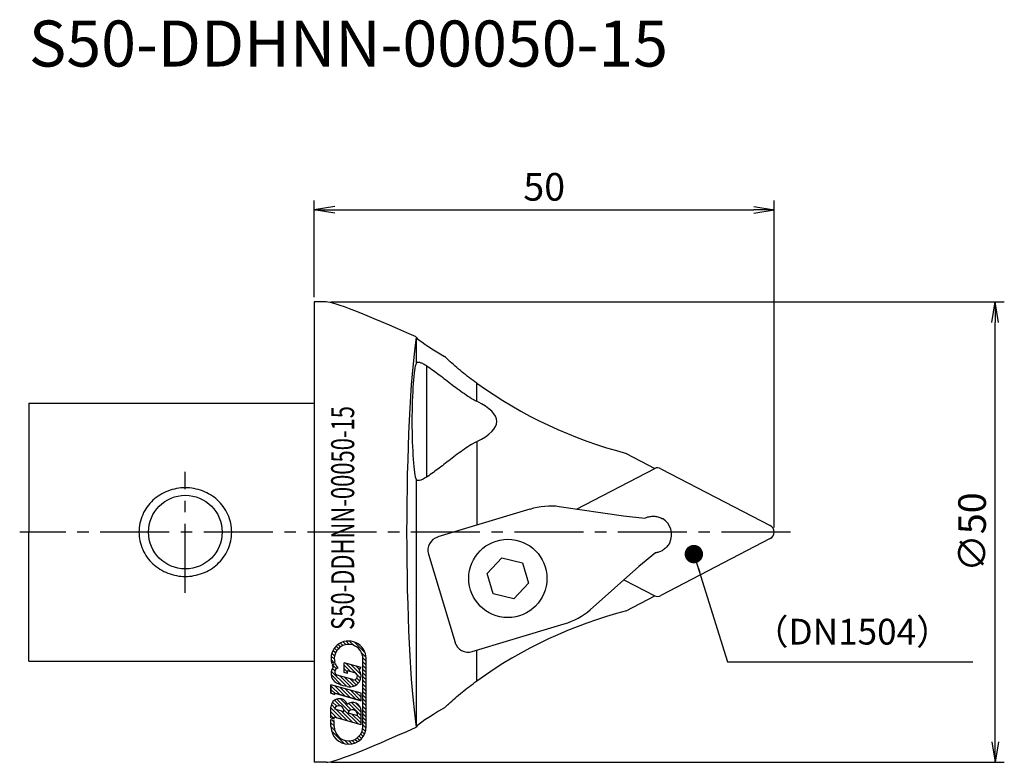
# Model space of a CAD drawing. Extents: x -32 to 75, y -25 to 56.
import ezdxf
from ezdxf.enums import TextEntityAlignment as Align

# ---------------------------------------------------------------- set-up
doc = ezdxf.new("R2010")
doc.units = 0
doc.header["$LTSCALE"] = 10
doc.header["$PDMODE"] = 1
doc.header["$PDSIZE"] = -5
doc.linetypes.add('CENTER2', pattern=[1.125, 0.75, -0.125, 0.125, -0.125])
doc.layers.get('0').update_dxf_attribs({"linetype": 'CONTINUOUS'})
doc.layers.get('DEFPOINTS').update_dxf_attribs({"linetype": 'CONTINUOUS'})
for name, color, linetype in [('240', 4, 'CONTINUOUS'), ('241', 211, 'CONTINUOUS'), ('245', 2, 'CENTER2'), ('247', 60, 'CONTINUOUS'), ('250', 3, 'CONTINUOUS'), ('251', 40, 'CONTINUOUS')]:
    doc.layers.add(name, color=color, linetype=linetype)
doc.styles.get("Standard").update_dxf_attribs({"font": 'romans.shx', "bigfont": 'BIGFONT.SHX'})
doc.styles.add('YOKO', font='romans.shx', dxfattribs={"bigfont": 'extfont.shx'})
doc.dimstyles.new('BIGT', dxfattribs={"dimtxt": 2.8, "dimasz": 2.23, "dimexe": 1, "dimexo": 0.5, "dimgap": 1, "dimtad": 3, "dimdec": 3, "dimtxsty": 'STANDARD', "dimblk1": 'OPEN', "dimblk2": 'OPEN', "dimsah": 1, "dimcen": 0, "dimclrd": 256, "dimclre": 256, "dimclrt": 40, "dimazin": 3, "dimtfac": 1, "dimtdec": 3, "dimtix": 1, "dimtmove": 0, "dimatfit": 3, "dimtolj": 1})

# ---------------------------------------------------------------- blocks, each defined once
blk = doc.blocks.new('_OPEN')
at = {"color": 0, "linetype": 'BYBLOCK'}
for p, q in [((-1, 0.167), (0, 0)), ((-1, -0.167), (0, 0)), ((0, 0), (-1, 0))]:
    blk.add_line(p, q, dxfattribs=at)
blk = doc.blocks.new('*D5')
at = {"layer": '250', "linetype": 'CONTINUOUS'}
for p, q in [((1.8, 25), (75, 25)), ((74, -22.77), (74, 22.77)), ((1.8, -25), (75, -25))]:
    blk.add_line(p, q, dxfattribs=at)
at = {"layer": 'DEFPOINTS', "color": 0, "linetype": 'CONTINUOUS'}
for p in [(1.3, 25), (74, 25), (1.3, -25)]:
    blk.add_point(p, dxfattribs=at)
at = {"layer": '250', "linetype": 'CONTINUOUS', "xscale": 2.23, "yscale": 2.23, "zscale": 2.23}
for p, rotation in [((74, 25), 90), ((74, -25), 270)]:
    blk.add_blockref('_OPEN', p, dxfattribs=dict(at, rotation=rotation))
at = {"layer": '250', "color": 40, "linetype": 'CONTINUOUS', "insert": (71.5, 0), "char_height": 3, "attachment_point": 5, "rotation": 90}
blk.add_mtext('\\A1;{\\H3;∅}50', dxfattribs=at)
blk = doc.blocks.new('*D6')
at = {"layer": '250', "linetype": 'CONTINUOUS'}
for p, q in [((0, 25.5), (0, 36)), ((50, 0.5), (50, 36)), ((2.23, 35), (47.77, 35))]:
    blk.add_line(p, q, dxfattribs=at)
at = {"layer": 'DEFPOINTS', "color": 0, "linetype": 'CONTINUOUS'}
for p in [(50, 35), (0, 25), (50, 0)]:
    blk.add_point(p, dxfattribs=at)
at = {"layer": '250', "linetype": 'CONTINUOUS', "xscale": 2.23, "yscale": 2.23, "zscale": 2.23, "rotation": 180}
blk.add_blockref('_OPEN', (0, 35), dxfattribs=at)
at = {"layer": '250', "linetype": 'CONTINUOUS', "xscale": 2.23, "yscale": 2.23, "zscale": 2.23}
blk.add_blockref('_OPEN', (50, 35), dxfattribs=at)
at = {"layer": '250', "color": 40, "linetype": 'CONTINUOUS', "insert": (25, 37.5), "char_height": 3, "attachment_point": 5}
blk.add_mtext('\\A1;50', dxfattribs=at)
blk = doc.blocks.new('*X4')
at = {"color": 0}
for p, q in [((2.045, -10.318), (1.084, -9.357)), ((1.408, -9.209), (1.147, -8.948)), ((1.307, -9.344), (1.148, -9.185)), ((1.348, -8.914), (1.326, -8.892)), ((2.295, -9.389), (1.894, -8.988)), ((2.107, -9.436), (1.894, -9.224)), ((2.637, -9.496), (2.006, -8.865)), ((2.973, -9.596), (2.337, -8.959)), ((2.866, -9.253), (2.667, -9.054)), ((1.731, -10.24), (1.07, -9.579)), ((2.315, -10.351), (1.623, -9.66)), ((2.513, -10.314), (1.953, -9.754)), ((2.67, -10.236), (2.284, -9.849)), ((2.797, -10.127), (2.572, -9.902)), ((2.895, -9.989), (2.709, -9.803)), ((2.959, -9.817), (2.71, -9.568))]:
    blk.add_line(p, q, dxfattribs=at)
blk = doc.blocks.new('*X2')
at = {"color": 0}
for p, q in [((2.222, -7.666), (2.021, -7.464)), ((2.525, -7.733), (2.247, -7.455)), ((1.352, -8.211), (1.193, -8.051)), ((1.436, -8.058), (1.284, -7.906)), ((1.543, -7.93), (1.393, -7.779)), ((1.672, -7.823), (1.519, -7.67)), ((1.824, -7.739), (1.664, -7.58)), ((2.003, -7.683), (1.83, -7.51)), ((3.235, -8.208), (2.54, -7.512)), ((1.242, -8.807), (1.069, -8.634)), ((1.28, -8.61), (1.078, -8.408)), ((1.296, -8.39), (1.123, -8.217)), ((3.293, -8.501), (3.014, -8.222)), ((3.295, -8.739), (3.082, -8.526)), ((3.295, -8.974), (3.083, -8.762)), ((3.295, -9.21), (3.083, -8.998)), ((3.295, -9.446), (3.083, -9.234)), ((3.295, -9.682), (3.083, -9.469)), ((3.295, -9.917), (3.083, -9.705)), ((3.295, -10.153), (3.083, -9.941)), ((3.295, -10.389), (3.083, -10.177)), ((3.295, -10.625), (3.083, -10.412)), ((3.295, -10.86), (3.083, -10.648)), ((3.295, -11.096), (3.083, -10.884)), ((3.295, -11.332), (3.083, -11.12)), ((3.295, -11.567), (3.083, -11.355)), ((3.295, -11.803), (3.083, -11.591)), ((3.295, -12.039), (3.083, -11.827)), ((1.279, -12.616), (1.112, -12.449)), ((3.295, -12.275), (3.083, -12.062)), ((3.295, -12.51), (3.083, -12.298)), ((1.279, -12.852), (1.067, -12.64)), ((1.314, -13.122), (1.067, -12.875)), ((3.253, -13.176), (3.074, -12.997)), ((3.295, -12.746), (3.083, -12.534)), ((3.29, -12.977), (3.083, -12.77)), ((1.911, -13.955), (1.1, -13.144)), ((2.738, -13.839), (2.581, -13.682)), ((2.878, -13.743), (2.727, -13.592)), ((3, -13.63), (2.849, -13.479)), ((3.104, -13.498), (2.95, -13.345)), ((3.189, -13.348), (3.027, -13.186)), ((2.18, -13.988), (1.933, -13.741)), ((2.395, -13.968), (2.203, -13.776)), ((2.578, -13.915), (2.409, -13.747))]:
    blk.add_line(p, q, dxfattribs=at)
blk = doc.blocks.new('*X3')
at = {"color": 0}
for p, q in [((1.641, -10.857), (1.067, -10.282)), ((1.311, -10.762), (1.067, -10.518)), ((1.972, -10.952), (1.307, -10.286)), ((2.302, -11.047), (1.637, -10.381)), ((2.633, -11.141), (1.968, -10.476)), ((2.963, -11.236), (2.298, -10.571)), ((1.089, -10.776), (1.067, -10.754)), ((2.977, -11.013), (2.629, -10.665)), ((2.977, -10.778), (2.959, -10.76))]:
    blk.add_line(p, q, dxfattribs=at)
blk = doc.blocks.new('1')
at = {"layer": '240'}
for p, q in [((0, 25), (0, 14)), ((1.3, 25), (0, 25)), ((-31, 14), (0, 14)), ((-31, 14), (-31, 0)), ((33.92, 8.55), (37.01, 6.92)), ((-31, -14), (-31, 0)), ((33.92, -8.55), (37.01, -6.92)), ((-31, -14), (0, -14)), ((0, -14), (0, -25)), ((1.3, -25), (0, -25))]:
    blk.add_line(p, q, dxfattribs=at)
at = {"layer": '240', "linetype": 'CONTINUOUS'}
for p, q in [((37.69, 6.89), (49.57, 0.71)), ((49.57, -0.71), (37.69, -6.89))]:
    blk.add_line(p, q, dxfattribs=at)
for centre, start, end in [((37.32, 6.18), 62.5, 112.9117), ((49.2, 0), 297.5, 62.5), ((37.32, -6.18), 247.0883, 297.5)]:
    blk.add_arc(centre, 0.8, start, end, dxfattribs=at)
at = {"layer": '240'}
for centre, major_axis, ratio, start_param, end_param in [((50.07, 0), (48.96, -24.94), 0.03651, 2.510646, 3.070037), ((19.06, 17.14), (-7.99, 4.13), 0.071486, 0.124136, 0.947149), ((46.1, 57), (0, 50), 0.984808, 2.526263, 2.891828), ((46.1, -57), (0, 50), 0.984808, 0.249764, 0.61533), ((19.06, -17.14), (-7.99, -4.13), 0.071486, 5.336037, 6.15905), ((50.07, 0), (-48.96, -24.94), 0.03651, 0.071556, 0.630947)]:
    blk.add_ellipse(centre, major_axis=major_axis, ratio=ratio, start_param=start_param, end_param=end_param, dxfattribs=at)
for points, knots in [([(17.67, 16.17), (17.14, 16.55), (16.6, 16.96), (15.56, 17.81), (15.06, 18.24), (14.44, 18.81), (14.3, 18.95), (14.15, 19.09)], [13.06578, 13.06578, 13.06578, 13.06578, 15.058272, 15.058272, 17.050765, 17.050765, 17.690878, 17.690878, 17.690878, 17.690878]), ([(14.15, -19.09), (14.3, -18.95), (14.44, -18.81), (15.06, -18.24), (15.56, -17.81), (16.6, -16.96), (17.14, -16.55), (17.67, -16.17)], [36.578871, 36.578871, 36.578871, 36.578871, 37.218985, 37.218985, 39.211478, 39.211478, 41.20397, 41.20397, 41.20397, 41.20397])]:
    blk.add_open_spline(points, degree=3, knots=knots, dxfattribs=at)
at = {"layer": '241'}
for p, q in [((11.08, 21.19), (11.09, 21.16)), ((11.08, 21.19), (11.09, 21.16)), ((11.09, 21.16), (11.09, 18.34)), ((12.2, 18.08), (12.2, 5.96)), ((17.67, 14.22), (17.67, 16.17)), ((0, 14), (0, -14)), ((17.67, 9.82), (17.67, 0.75)), ((28.5, 2.49), (37.01, 6.92)), ((11.09, 5.7), (11.09, -21.16)), ((23.42, 2.48), (17.53, 0.7)), ((26.62, 2.77), (33.63, 1.75)), ((33.63, 1.75), (35.94, 1.51)), ((17.53, 0.7), (13.43, -0.53)), ((12.42, -2.4), (15.31, -11.98)), ((18.8, -4.5), (20.38, -2.81)), ((20.38, -2.81), (22.63, -3.34)), ((37.08, -2.26), (35.28, -3.73)), ((22.63, -3.34), (23.29, -5.56)), ((30, -8.45), (35.28, -3.73)), ((19.46, -6.71), (18.8, -4.5)), ((33.66, -5.18), (37.01, -6.92)), ((23.29, -5.56), (21.71, -7.24)), ((21.71, -7.24), (19.46, -6.71)), ((21.28, -11.74), (27.17, -9.97)), ((17.17, -12.98), (21.28, -11.74)), ((17.67, -16.17), (17.67, -12.83)), ((11.09, -21.16), (11.08, -21.19))]:
    blk.add_line(p, q, dxfattribs=at)
for centre, radius in [((-14, 0), 4), ((21.05, -5.03), 4.25)]:
    blk.add_circle(centre, radius, dxfattribs=at)
for centre, radius, start, end in [((36.85, -0.27), 2, 333.3793, 60.1327), ((13.86, -1.97), 1.5, 106.756, 196.756), ((16.74, -11.54), 1.5, 196.756, 286.756)]:
    blk.add_arc(centre, radius, start, end, dxfattribs=at)
for centre, major_axis, ratio, start_param, end_param in [((12.24, 0), (0, 25), 0.087489, 0.559391, 2.582202), ((11.19, 12.02), (0, 6.42), 0.087156, 0.181053, 2.96054), ((-17.02, 12.02), (-36.86, 0), 0.176327, 2.79684, 3.486345), ((24.29, -0.4), (4.86, 1.46), 0.590662, 0.902511, 1.570796), ((26.3, -7.1), (4.86, 1.46), 0.590662, 4.712389, 5.380674)]:
    blk.add_ellipse(centre, major_axis=major_axis, ratio=ratio, start_param=start_param, end_param=end_param, dxfattribs=at)
for points, knots in [([(11.09, 18.34), (11.1, 18.36), (11.12, 18.38), (11.18, 18.44), (11.24, 18.46), (11.38, 18.46), (11.48, 18.44), (11.69, 18.36), (11.82, 18.31), (12.03, 18.19), (12.11, 18.14), (12.2, 18.08)], [9.338913, 9.338913, 9.338913, 9.338913, 9.737111, 9.737111, 10.605587, 10.605587, 11.474064, 11.474064, 12.34254, 12.34254, 12.834551, 12.834551, 12.834551, 12.834551]), ([(17.67, 16.17), (17.14, 16.55), (16.6, 16.96), (15.56, 17.81), (15.06, 18.24), (14.44, 18.81), (14.3, 18.95), (14.15, 19.09)], [13.06578, 13.06578, 13.06578, 13.06578, 15.058272, 15.058272, 17.050765, 17.050765, 17.690878, 17.690878, 17.690878, 17.690878]), ([(12.2, 18.08), (12.23, 18.06), (12.26, 18.04), (12.51, 17.88), (12.73, 17.72), (13.36, 17.26), (13.81, 16.92), (14.74, 16.2), (15.24, 15.82), (16, 15.26), (16.26, 15.08), (16.78, 14.73), (17.04, 14.56), (17.43, 14.34), (17.55, 14.28), (17.67, 14.22)], [35.475335, 35.475335, 35.475335, 35.475335, 35.658209, 35.658209, 36.848573, 36.848573, 38.88378, 38.88378, 40.918986, 40.918986, 41.93659, 41.93659, 42.954193, 42.954193, 43.413855, 43.413855, 43.413855, 43.413855]), ([(17.67, 9.82), (17.55, 9.76), (17.43, 9.7), (17.04, 9.48), (16.78, 9.31), (16.26, 8.96), (16, 8.78), (15.24, 8.22), (14.74, 7.84), (13.81, 7.12), (13.36, 6.78), (12.73, 6.32), (12.51, 6.16), (12.26, 6), (12.23, 5.98), (12.2, 5.96)], [1.575545, 1.575545, 1.575545, 1.575545, 2.035206, 2.035206, 3.05281, 3.05281, 4.070413, 4.070413, 6.105619, 6.105619, 8.140826, 8.140826, 9.33119, 9.33119, 9.514065, 9.514065, 9.514065, 9.514065]), ([(12.2, 5.96), (12.11, 5.91), (12.03, 5.86), (11.82, 5.74), (11.69, 5.68), (11.48, 5.6), (11.38, 5.59), (11.24, 5.59), (11.18, 5.6), (11.12, 5.66), (11.1, 5.68), (11.09, 5.7)], [8.376623, 8.376623, 8.376623, 8.376623, 8.868634, 8.868634, 9.737111, 9.737111, 10.605587, 10.605587, 11.474064, 11.474064, 11.872261, 11.872261, 11.872261, 11.872261]), ([(-14, 4.81), (-13.69, 4.81), (-13.38, 4.79), (-12.74, 4.67), (-12.43, 4.58), (-11.82, 4.35), (-11.53, 4.21), (-10.99, 3.88), (-10.74, 3.69), (-10.29, 3.27), (-10.07, 3.03), (-9.68, 2.5), (-9.51, 2.21), (-9.23, 1.61), (-9.13, 1.29), (-8.99, 0.64), (-8.96, 0.32), (-8.96, -0.32), (-8.99, -0.64), (-9.13, -1.29), (-9.23, -1.61), (-9.51, -2.21), (-9.68, -2.5), (-10.07, -3.03), (-10.29, -3.27), (-10.74, -3.69), (-10.99, -3.88), (-11.53, -4.21), (-11.82, -4.35), (-12.43, -4.58), (-12.74, -4.67), (-13.38, -4.79), (-13.69, -4.81), (-14.31, -4.81), (-14.63, -4.79), (-15.27, -4.67), (-15.59, -4.58), (-16.2, -4.34), (-16.49, -4.2), (-17.04, -3.85), (-17.29, -3.66), (-17.74, -3.24), (-17.96, -3), (-18.34, -2.48), (-18.5, -2.19), (-18.77, -1.59), (-18.87, -1.27), (-19.01, -0.64), (-19.04, -0.31), (-19.04, 0.31), (-19.01, 0.64), (-18.87, 1.27), (-18.77, 1.59), (-18.5, 2.19), (-18.34, 2.48), (-17.96, 3), (-17.74, 3.24), (-17.29, 3.66), (-17.04, 3.85), (-16.49, 4.2), (-16.2, 4.34), (-15.59, 4.58), (-15.27, 4.67), (-14.63, 4.79), (-14.31, 4.81), (-14, 4.81)], [0, 0, 0, 0, 0.91975, 0.91975, 1.839499, 1.839499, 2.759249, 2.759249, 3.678999, 3.678999, 4.631875, 4.631875, 5.584752, 5.584752, 6.537629, 6.537629, 7.490506, 7.490506, 8.443382, 8.443382, 9.396259, 9.396259, 10.349136, 10.349136, 11.302013, 11.302013, 12.221762, 12.221762, 13.141512, 13.141512, 14.061262, 14.061262, 14.981011, 14.981011, 15.912082, 15.912082, 16.843153, 16.843153, 17.774224, 17.774224, 18.705295, 18.705295, 19.646731, 19.646731, 20.588168, 20.588168, 21.529605, 21.529605, 22.471041, 22.471041, 23.412478, 23.412478, 24.353914, 24.353914, 25.295351, 25.295351, 26.236787, 26.236787, 27.167858, 27.167858, 28.098929, 28.098929, 29.03, 29.03, 29.961071, 29.961071, 29.961071, 29.961071]), ([(35.94, 1.51), (35.99, 1.54), (36.05, 1.57), (36.21, 1.63), (36.34, 1.67), (36.61, 1.72), (36.76, 1.73), (37.06, 1.72), (37.21, 1.7), (37.51, 1.62), (37.66, 1.57), (37.81, 1.48), (37.83, 1.47), (37.84, 1.46)], [8.989073, 8.989073, 8.989073, 8.989073, 9.215365, 9.215365, 9.677542, 9.677542, 10.13972, 10.13972, 10.601897, 10.601897, 11.064074, 11.064074, 11.120661, 11.120661, 11.120661, 11.120661]), ([(38.63, -1.17), (38.63, -1.18), (38.62, -1.2), (38.61, -1.22), (38.53, -1.35), (38.44, -1.48), (38.24, -1.71), (38.12, -1.81), (37.88, -1.99), (37.75, -2.06), (37.49, -2.17), (37.37, -2.2), (37.19, -2.24), (37.13, -2.25), (37.08, -2.26)], [-0.056586, -0.056586, -0.056586, -0.056586, 0, 0, 0, 0.462177, 0.462177, 0.924354, 0.924354, 1.386532, 1.386532, 1.848709, 1.848709, 2.075001, 2.075001, 2.075001, 2.075001])]:
    blk.add_open_spline(points, degree=3, knots=knots, dxfattribs=at)
at = {"layer": '245'}
for p, q in [((-14, -6.59), (-14, 6.54)), ((51.76, 0), (-32, 0))]:
    blk.add_line(p, q, dxfattribs=at)
at = {"layer": '247'}
for p, q in [((5.29, -21.12), (5.29, -13.74)), ((5.65, -21.12), (5.65, -13.74)), ((2.24, -14.11), (1.89, -14.22)), ((2.29, -14.29), (1.95, -14.4)), ((3.25, -15.25), (3.25, -14.19)), ((5.1, -14.72), (3.25, -14.19)), ((4.89, -14.94), (5.1, -14.72)), ((4.22, -16.02), (2.51, -15.53)), ((3.61, -15.36), (3.25, -15.25)), ((4.43, -15.29), (3.61, -15.05)), ((3.61, -15.36), (3.61, -15.05)), ((5.1, -17.51), (1.83, -16.57)), ((1.83, -17.51), (1.83, -16.57)), ((2.23, -17.63), (1.83, -17.51)), ((5.1, -18.32), (2.23, -17.5)), ((2.23, -17.63), (2.23, -17.5)), ((3.78, -19.44), (2.48, -18.13)), ((4.04, -19.29), (2.85, -18.1)), ((5.1, -18.32), (5.1, -17.51)), ((1.83, -20.18), (1.83, -19.01)), ((3.08, -20.35), (1.83, -19.1)), ((2.24, -19.11), (1.87, -18.74)), ((2.46, -18.92), (2, -18.47)), ((2.2, -19.19), (3.24, -19.49)), ((2.81, -18.88), (2.21, -18.27)), ((3.64, -20.51), (2.37, -19.24)), ((5.1, -19.95), (3.77, -18.62)), ((5.1, -19.55), (4.07, -18.52)), ((5.04, -19.08), (4.54, -18.58)), ((2.51, -20.19), (1.83, -19.51)), ((2.19, -20.28), (1.83, -19.91)), ((1.83, -20.18), (2.19, -20.29)), ((5.1, -20.93), (2.19, -20.1)), ((2.19, -20.29), (2.19, -20.1)), ((4.21, -20.68), (2.94, -19.4)), ((4.78, -20.84), (3.24, -19.3)), ((3.66, -19.61), (4.7, -19.91)), ((5.1, -20.76), (4.07, -19.73)), ((5.1, -20.36), (4.64, -19.89)), ((5.1, -20.93), (5.1, -19.42)), ((1.83, -21.12), (1.83, -20.37)), ((1.83, -20.37), (2.19, -20.48)), ((2.19, -21.12), (2.19, -20.48))]:
    blk.add_line(p, q, dxfattribs=at)
for points in [[(2.24, -14.11), (1.89, -14.22), (1.89, -14.22), (2.24, -14.11)], [(2.24, -14.11), (1.89, -14.22), (1.89, -14.22), (2.24, -14.11)], [(2.24, -14.11), (1.89, -14.22), (1.89, -14.22), (2.24, -14.11)], [(2.24, -14.11), (1.89, -14.22), (1.89, -14.22), (2.24, -14.11)], [(1.83, -17.51), (2.23, -17.63), (2.23, -17.5), (5.1, -18.32), (5.1, -17.51), (1.83, -16.57)], [(1.83, -17.51), (2.23, -17.63), (2.23, -17.5), (5.1, -18.32), (5.1, -17.51), (1.83, -16.57)]]:
    blk.add_lwpolyline(points, close=True, dxfattribs=at)
for centre, radius, start, end in [((3.74, -13.74), 1.91, 0, 194.7708), ((3.74, -13.74), 1.55, 0, 194.1274), ((3.01, -15.36), 1.18, 143.444, 254.0002), ((3.74, -13.74), 1.91, 200.2296, 208.5717), ((2.61, -15.16), 0.382, 91.7101, 253.9984), ((3.74, -13.74), 1.55, 200.8722, 222.5419), ((3.92, -15.62), 1.18, 253.9998, 34.9639), ((4.32, -15.66), 0.382, 254.0003, 74.0003), ((3.98, -13.68), 3.09, 245.2052, 262.7948), ((2.74, -19), 0.91, 17.6696, 180.2362), ((2.7, -19.41), 0.546, 351.6626, 156.3382), ((4.19, -19.42), 0.909, 0, 130.3298), ((4.16, -19.83), 0.546, 351.6629, 156.3382), ((3.74, -21.12), 1.91, 180, 0), ((3.74, -21.12), 1.55, 180, 0)]:
    blk.add_arc(centre, radius, start, end, dxfattribs=at)
at = {"layer": '247', "linetype": 'CONTINUOUS', "xscale": 1.7145, "yscale": 1.7145, "zscale": 1.7145}
for name in ['*X2', '*X4', '*X3']:
    blk.add_blockref(name, (0, 0.95), dxfattribs=at)
at = {"layer": '247', "style": 'YOKO', "width": 0.7}
blk.add_text('S50-DDHNN-00050-15', height=2.5, rotation=90, dxfattribs=at).set_placement((5.13, -10.62), align=Align.BOTTOM_LEFT)

msp = doc.modelspace()

# ---------------------------------------------------------------- linework, layer by layer
at = {"layer": '250', "linetype": 'CONTINUOUS'}
msp.add_line((44.9255, -14.0896), (71.5655, -14.0896), dxfattribs=at)

# ---------------------------------------------------------------- block references
at = {"layer": '245'}
msp.add_blockref('1', (0, 0), dxfattribs=at)

# ---------------------------------------------------------------- texts
at = {"layer": '241', "style": 'YOKO'}
msp.add_text('S50-DDHNN-00050-15', height=5, dxfattribs=at).set_placement((-31, 49), align=Align.BOTTOM_LEFT)
at = {"layer": '251', "linetype": 'CONTINUOUS', "insert": (47.7255, -13.0896), "char_height": 2.8, "attachment_point": 7, "style": 'YOKO'}
msp.add_mtext('（DN1504）', dxfattribs=at)

# ---------------------------------------------------------------- dimensions: what is measured, and where the dimension line sits
at = {"layer": '250', "linetype": 'CONTINUOUS'}
dim = msp.add_linear_dim(base=(50, 35), p1=(0, 25), p2=(50, 0), dimstyle='BIGT', override={"dimtxt": 3, "dimzin": 8}, dxfattribs=at)
dim.commit()
dim.dimension.update_dxf_attribs({"geometry": '*D6', "text_midpoint": (25, 37.5)})
dim = msp.add_linear_dim(base=(74, 25), p1=(1.3041, -25), p2=(1.3041, 25), angle=90, text='{\\H3;∅}<>', dimstyle='BIGT', override={"dimtxt": 3, "dimzin": 8}, dxfattribs=at)
dim.commit()
dim.dimension.update_dxf_attribs({"geometry": '*D5', "text_midpoint": (74, 0), "dimtype": 160})

# ---------------------------------------------------------------- leaders
msp.add_leader([(41.262, -2.3867), (44.9255, -14.0896)], dimstyle='BIGT', override={"dimtxt": 4, "dimasz": 2, "dimexe": 2, "dimexo": 2, "dimldrblk": 'DOT'}, dxfattribs=at)

doc.saveas('drawing.dxf')
